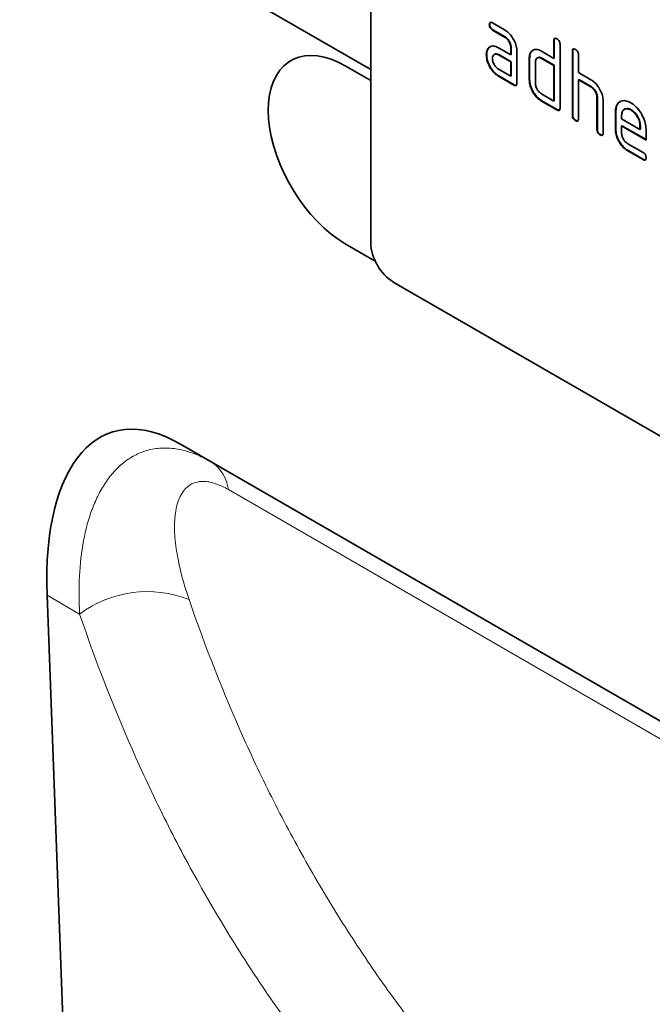
# Model space of a CAD drawing. Units: millimetres. Extents: x 25 to 1787, y 23 to 1253.
# Drawn here: x 616 to 674, y 138 to 229 of the extents above; entities that cross this region are included whole.
import ezdxf

# ---------------------------------------------------------------- set-up
doc = ezdxf.new("R2010")
doc.units = ezdxf.units.MM
doc.linetypes.add('SLD-Durchgehend', pattern=[0])
doc.layers.add('133403', color=7, linetype='Continuous', lineweight=25)
doc.layers.add('TANGENT_EDGES', color=4, linetype='Continuous', lineweight=25)

# ---------------------------------------------------------------- blocks, each defined once
blk = doc.blocks.new('1042842-M_B_ISOMETRIC VIEW')
at = {"layer": '133403', "linetype": 'SLD-Durchgehend', "lineweight": 35}
for p, q in [((5604.179, -1586.769), (5019.771, -1249.397)), ((5604.179, -1569.172), (5604.179, -1602.651)), ((5615.113, -1582.63), (5615.078, -1582.65)), ((5615.36, -1582.486), (5616.485, -1583.136)), ((5615.395, -1583.119), (5615.36, -1583.139)), ((5616.485, -1583.789), (5615.36, -1583.139)), ((5616.52, -1583.768), (5615.395, -1583.119)), ((5616.52, -1583.768), (5616.485, -1583.789)), ((5614.982, -1584.836), (5614.947, -1584.856)), ((5614.982, -1584.836), (5615.177, -1584.649)), ((5615.923, -1584.771), (5617.048, -1585.42)), ((5617.083, -1584.747), (5617.048, -1584.767)), ((5617.048, -1585.42), (5617.048, -1584.767)), ((5617.083, -1585.4), (5617.083, -1584.747)), ((5621.043, -1584.093), (5621.008, -1584.114)), ((5621.008, -1585.747), (5621.008, -1584.114)), ((5621.043, -1585.726), (5621.043, -1584.093)), ((5621.573, -1584.44), (5621.573, -1590.319)), ((5614.833, -1585.407), (5614.798, -1585.428)), ((5615.563, -1585.362), (5615.519, -1585.388)), ((5615.958, -1585.404), (5615.923, -1585.424)), ((5617.048, -1586.074), (5615.923, -1585.424)), ((5617.083, -1586.053), (5615.958, -1585.404)), ((5617.083, -1585.4), (5617.048, -1585.42)), ((5617.614, -1585.094), (5617.614, -1588.033)), ((5618.78, -1585.726), (5618.745, -1585.747)), ((5618.745, -1587.707), (5618.745, -1585.747)), ((5618.78, -1587.686), (5618.78, -1585.726)), ((5618.931, -1585.156), (5618.895, -1585.176)), ((5618.931, -1585.156), (5619.127, -1584.969)), ((5619.514, -1585.683), (5619.47, -1585.709)), ((5619.876, -1585.093), (5621.008, -1585.747)), ((5619.912, -1585.726), (5619.876, -1585.747)), ((5621.008, -1586.4), (5619.876, -1585.747)), ((5621.043, -1586.379), (5619.912, -1585.726)), ((5621.043, -1585.726), (5621.008, -1585.747)), ((5622.74, -1585.073), (5622.705, -1585.093)), ((5622.705, -1590.972), (5622.705, -1585.093)), ((5622.74, -1590.952), (5622.74, -1585.073)), ((5623.27, -1585.42), (5623.27, -1587.053)), ((5604.179, -1587.79), (5601.845, -1586.442)), ((5617.083, -1586.053), (5617.048, -1586.074)), ((5617.048, -1587.38), (5617.048, -1586.074)), ((5617.083, -1587.36), (5617.083, -1586.053)), ((5619.311, -1586.073), (5619.311, -1588.033)), ((5621.043, -1586.379), (5621.008, -1586.4)), ((5621.008, -1589.666), (5621.008, -1586.4)), ((5621.043, -1589.646), (5621.043, -1586.379)), ((5615.923, -1586.731), (5617.048, -1587.38)), ((5615.958, -1587.363), (5615.923, -1587.384)), ((5617.331, -1588.197), (5615.923, -1587.384)), ((5617.366, -1588.176), (5615.958, -1587.363)), ((5617.083, -1587.36), (5617.048, -1587.38)), ((5623.27, -1587.053), (5624.402, -1587.706)), ((5617.366, -1588.176), (5617.331, -1588.197)), ((5618.78, -1587.686), (5618.745, -1587.707)), ((5623.306, -1587.686), (5623.27, -1587.706)), ((5623.27, -1587.706), (5623.27, -1591.299)), ((5624.402, -1588.359), (5623.27, -1587.706)), ((5624.437, -1588.339), (5623.306, -1587.686)), ((5624.437, -1588.339), (5624.402, -1588.359)), ((5619.876, -1589.013), (5621.008, -1589.666)), ((5625.003, -1589.319), (5624.967, -1589.339)), ((5624.967, -1592.279), (5624.967, -1589.339)), ((5625.003, -1592.258), (5625.003, -1589.319)), ((5619.912, -1589.646), (5619.876, -1589.666)), ((5621.29, -1590.483), (5619.876, -1589.666)), ((5621.326, -1590.462), (5619.912, -1589.646)), ((5621.043, -1589.646), (5621.008, -1589.666)), ((5625.533, -1589.641), (5625.533, -1592.605)), ((5621.326, -1590.462), (5621.29, -1590.483)), ((5622.74, -1590.952), (5622.705, -1590.972)), ((5626.7, -1590.625), (5626.664, -1590.645)), ((5626.664, -1592.278), (5626.664, -1590.645)), ((5626.7, -1592.258), (5626.7, -1590.625)), ((5627.23, -1590.973), (5627.23, -1591.299)), ((5627.518, -1590.405), (5627.474, -1590.43)), ((5628.109, -1590.466), (5628.074, -1590.486)), ((5623.023, -1591.442), (5622.988, -1591.462)), ((5627.23, -1591.299), (5628.918, -1592.273)), ((5627.266, -1591.931), (5627.23, -1591.952)), ((5627.23, -1591.952), (5627.23, -1592.605)), ((5629.48, -1593.251), (5627.23, -1591.952)), ((5629.48, -1593.21), (5627.266, -1591.931)), ((5628.954, -1591.928), (5628.918, -1591.948)), ((5628.918, -1592.273), (5628.918, -1591.948)), ((5628.954, -1592.253), (5628.954, -1591.928)), ((5625.003, -1592.258), (5624.967, -1592.279)), ((5625.286, -1592.748), (5625.25, -1592.768)), ((5626.7, -1592.258), (5626.664, -1592.278)), ((5628.954, -1592.253), (5628.918, -1592.273)), ((5629.48, -1592.271), (5629.48, -1593.251)), ((5627.793, -1593.583), (5629.199, -1594.395)), ((5627.829, -1594.216), (5627.793, -1594.237)), ((5629.199, -1595.048), (5627.793, -1594.237)), ((5629.234, -1595.027), (5627.829, -1594.216)), ((5629.234, -1595.027), (5629.199, -1595.048)), ((5601.845, -1602.773), (5604.603, -1604.365)), ((5601.846, -1602.773), (5604.602, -1604.364)), ((5671.354, -1643.88), (5606.3, -1606.325)), ((5645.015, -1654.843), (5586.697, -1621.178)), ((5586.697, -1621.178), (5589.536, -1622.816)), ((5574.444, -1635.064), (5577.234, -1710.526))]:
    blk.add_line(p, q, dxfattribs=at)
at = {"layer": '133403', "linetype": 'SLD-Durchgehend', "lineweight": 35, "flags": 128}
for points in [[(5601.845, -1586.442), (5601.193, -1586.101), (5600.546, -1585.831), (5599.91, -1585.637), (5599.291, -1585.519), (5598.693, -1585.479), (5598.123, -1585.517), (5597.584, -1585.632), (5597.081, -1585.824), (5596.619, -1586.09), (5596.202, -1586.43), (5595.833, -1586.839), (5595.515, -1587.314), (5595.251, -1587.852), (5595.044, -1588.447), (5594.894, -1589.095), (5594.804, -1589.79), (5594.774, -1590.526), (5594.804, -1591.297), (5594.894, -1592.096), (5595.044, -1592.916), (5595.251, -1593.751), (5595.515, -1594.593), (5595.833, -1595.436), (5596.202, -1596.271), (5596.619, -1597.092), (5597.081, -1597.892), (5597.584, -1598.664), (5598.123, -1599.401), (5598.693, -1600.098), (5599.291, -1600.747), (5599.91, -1601.345), (5600.546, -1601.884), (5601.193, -1602.362), (5601.845, -1602.773)], [(5596.846, -1585.947), (5596.62, -1586.09), (5596.203, -1586.429), (5595.834, -1586.838), (5595.516, -1587.314), (5595.252, -1587.851), (5595.045, -1588.447), (5594.895, -1589.095), (5594.805, -1589.789), (5594.775, -1590.525), (5594.805, -1591.296), (5594.895, -1592.095), (5595.045, -1592.916), (5595.252, -1593.751), (5595.516, -1594.593), (5595.834, -1595.435), (5596.203, -1596.271), (5596.62, -1597.092), (5597.082, -1597.892), (5597.584, -1598.664), (5598.123, -1599.401), (5598.694, -1600.097), (5599.291, -1600.747), (5599.911, -1601.344), (5600.546, -1601.884), (5601.193, -1602.361), (5601.846, -1602.773)]]:
    blk.add_lwpolyline(points, dxfattribs=at)
at = {"layer": '133403', "linetype": 'SLD-Durchgehend', "lineweight": 35}
blk.add_arc((5608.765, -1602.452), 4.59, 182.4763, 237.5237, dxfattribs=at)
blk.add_ellipse((5588.899, -1645.544), major_axis=(-8.566, 25.426), ratio=0.459172, start_param=5.802774, end_param=7.281003, dxfattribs=at)
for points, knots in [([(5615.078, -1582.65), (5615.08, -1582.602), (5615.085, -1582.506), (5615.155, -1582.425), (5615.259, -1582.433), (5615.326, -1582.468), (5615.36, -1582.486)], [0, 0, 0, 0, 0.280669, 0.558898, 0.779069, 1, 1, 1, 1]), ([(5615.36, -1583.139), (5615.317, -1583.112), (5615.231, -1583.057), (5615.127, -1582.914), (5615.083, -1582.769), (5615.08, -1582.69), (5615.078, -1582.65)], [0, 0, 0, 0, 0.280747, 0.559078, 0.7793, 1, 1, 1, 1]), ([(5615.113, -1582.63), (5615.114, -1582.579), (5615.116, -1582.49), (5615.167, -1582.45), (5615.189, -1582.433)], [0, 0, 0, 0, 0.560992, 1, 1, 1, 1]), ([(5615.395, -1583.119), (5615.352, -1583.091), (5615.266, -1583.037), (5615.162, -1582.894), (5615.118, -1582.749), (5615.115, -1582.669), (5615.113, -1582.63)], [0, 0, 0, 0, 0.280747, 0.559078, 0.7793, 1, 1, 1, 1]), ([(5616.485, -1583.136), (5616.596, -1583.209), (5616.817, -1583.356), (5617.123, -1583.703), (5617.383, -1584.129), (5617.581, -1584.621), (5617.603, -1584.936), (5617.614, -1585.094)], [0, 0, 0, 0, 0.1868018, 0.3735141, 0.5604071, 0.7800783, 1, 1, 1, 1]), ([(5617.048, -1584.767), (5617.039, -1584.665), (5617.021, -1584.462), (5616.867, -1584.159), (5616.682, -1583.92), (5616.55, -1583.833), (5616.485, -1583.789)], [0, 0, 0, 0, 0.27963, 0.559223, 0.779548, 1, 1, 1, 1]), ([(5617.083, -1584.747), (5617.074, -1584.645), (5617.056, -1584.441), (5616.903, -1584.139), (5616.717, -1583.9), (5616.586, -1583.812), (5616.52, -1583.768)], [0, 0, 0, 0, 0.27963, 0.559223, 0.779548, 1, 1, 1, 1]), ([(5621.008, -1584.114), (5621.01, -1584.065), (5621.015, -1583.969), (5621.085, -1583.888), (5621.19, -1583.897), (5621.257, -1583.933), (5621.29, -1583.95)], [0, 0, 0, 0, 0.280763, 0.559007, 0.779253, 1, 1, 1, 1]), ([(5621.043, -1584.093), (5621.044, -1584.043), (5621.046, -1583.952), (5621.097, -1583.913), (5621.12, -1583.895)], [0, 0, 0, 0, 0.558148, 1, 1, 1, 1]), ([(5621.29, -1583.95), (5621.334, -1583.978), (5621.419, -1584.033), (5621.525, -1584.175), (5621.569, -1584.321), (5621.572, -1584.4), (5621.573, -1584.44)], [0, 0, 0, 0, 0.280669, 0.558931, 0.779165, 1, 1, 1, 1]), ([(5614.798, -1585.428), (5614.806, -1585.303), (5614.819, -1585.081), (5614.908, -1584.925), (5614.947, -1584.856)], [0, 0, 0, 0, 0.55981, 1, 1, 1, 1]), ([(5614.833, -1585.407), (5614.841, -1585.283), (5614.855, -1585.06), (5614.943, -1584.904), (5614.982, -1584.836)], [0, 0, 0, 0, 0.55981, 1, 1, 1, 1]), ([(5614.947, -1584.856), (5615.008, -1584.784), (5615.129, -1584.639), (5615.389, -1584.583), (5615.661, -1584.635), (5615.836, -1584.725), (5615.923, -1584.771)], [0, 0, 0, 0, 0.279971, 0.559505, 0.779714, 1, 1, 1, 1]), ([(5622.705, -1585.093), (5622.707, -1585.045), (5622.712, -1584.948), (5622.783, -1584.868), (5622.887, -1584.877), (5622.954, -1584.912), (5622.988, -1584.93)], [0, 0, 0, 0, 0.280763, 0.559007, 0.779253, 1, 1, 1, 1]), ([(5622.74, -1585.073), (5622.741, -1585.022), (5622.743, -1584.932), (5622.794, -1584.893), (5622.817, -1584.875)], [0, 0, 0, 0, 0.558148, 1, 1, 1, 1]), ([(5615.923, -1587.384), (5615.812, -1587.311), (5615.59, -1587.166), (5615.285, -1586.817), (5615.026, -1586.392), (5614.83, -1585.9), (5614.808, -1585.585), (5614.798, -1585.428)], [0, 0, 0, 0, 0.186885, 0.37361, 0.560398, 0.78009, 1, 1, 1, 1]), ([(5615.958, -1587.363), (5615.847, -1587.291), (5615.625, -1587.145), (5615.32, -1586.797), (5615.061, -1586.371), (5614.865, -1585.879), (5614.844, -1585.565), (5614.833, -1585.407)], [0, 0, 0, 0, 0.186885, 0.37361, 0.560398, 0.78009, 1, 1, 1, 1]), ([(5615.923, -1585.424), (5615.84, -1585.388), (5615.673, -1585.315), (5615.489, -1585.386), (5615.377, -1585.535), (5615.365, -1585.68), (5615.36, -1585.752)], [0, 0, 0, 0, 0.279478, 0.559304, 0.77968, 1, 1, 1, 1]), ([(5615.36, -1585.752), (5615.37, -1585.854), (5615.391, -1586.058), (5615.543, -1586.358), (5615.727, -1586.597), (5615.858, -1586.686), (5615.923, -1586.731)], [0, 0, 0, 0, 0.279457, 0.559355, 0.779724, 1, 1, 1, 1]), ([(5615.958, -1585.404), (5615.873, -1585.364), (5615.722, -1585.294), (5615.612, -1585.351), (5615.564, -1585.376)], [0, 0, 0, 0, 0.55842, 1, 1, 1, 1]), ([(5618.745, -1585.747), (5618.753, -1585.622), (5618.767, -1585.399), (5618.856, -1585.244), (5618.895, -1585.176)], [0, 0, 0, 0, 0.559703, 1, 1, 1, 1]), ([(5618.78, -1585.726), (5618.788, -1585.602), (5618.802, -1585.379), (5618.891, -1585.224), (5618.931, -1585.156)], [0, 0, 0, 0, 0.5597025, 1, 1, 1, 1]), ([(5618.895, -1585.176), (5618.957, -1585.104), (5619.08, -1584.96), (5619.34, -1584.903), (5619.614, -1584.956), (5619.789, -1585.048), (5619.876, -1585.093)], [0, 0, 0, 0, 0.280014, 0.5594895, 0.7797068, 1, 1, 1, 1]), ([(5619.876, -1585.747), (5619.793, -1585.71), (5619.626, -1585.636), (5619.441, -1585.706), (5619.328, -1585.856), (5619.316, -1586.001), (5619.311, -1586.073)], [0, 0, 0, 0, 0.279537, 0.559295, 0.77967, 1, 1, 1, 1]), ([(5619.912, -1585.726), (5619.827, -1585.687), (5619.674, -1585.615), (5619.564, -1585.672), (5619.515, -1585.697)], [0, 0, 0, 0, 0.557674, 1, 1, 1, 1]), ([(5622.988, -1584.93), (5623.031, -1584.957), (5623.116, -1585.012), (5623.222, -1585.155), (5623.266, -1585.301), (5623.269, -1585.38), (5623.27, -1585.42)], [0, 0, 0, 0, 0.280669, 0.558931, 0.779165, 1, 1, 1, 1]), ([(5617.614, -1588.033), (5617.611, -1588.082), (5617.607, -1588.178), (5617.536, -1588.258), (5617.432, -1588.249), (5617.364, -1588.214), (5617.331, -1588.197)], [0, 0, 0, 0, 0.280596, 0.558566, 0.778787, 1, 1, 1, 1]), ([(5617.573, -1588.209), (5617.568, -1588.215), (5617.545, -1588.244), (5617.465, -1588.225), (5617.399, -1588.193), (5617.366, -1588.176)], [0, 0, 0, 0, 0.122047, 0.560037, 1, 1, 1, 1]), ([(5619.876, -1589.666), (5619.765, -1589.593), (5619.543, -1589.447), (5619.236, -1589.099), (5618.974, -1588.674), (5618.778, -1588.18), (5618.756, -1587.864), (5618.745, -1587.707)], [0, 0, 0, 0, 0.186872, 0.373564, 0.560397, 0.780124, 1, 1, 1, 1]), ([(5619.912, -1589.646), (5619.8, -1589.573), (5619.578, -1589.427), (5619.272, -1589.079), (5619.009, -1588.653), (5618.813, -1588.159), (5618.791, -1587.844), (5618.78, -1587.686)], [0, 0, 0, 0, 0.186872, 0.373564, 0.560397, 0.780124, 1, 1, 1, 1]), ([(5619.311, -1588.033), (5619.321, -1588.135), (5619.342, -1588.339), (5619.496, -1588.64), (5619.68, -1588.879), (5619.811, -1588.968), (5619.876, -1589.013)], [0, 0, 0, 0, 0.27948, 0.55929, 0.77971, 1, 1, 1, 1]), ([(5624.402, -1587.706), (5624.512, -1587.778), (5624.731, -1587.923), (5625.034, -1588.266), (5625.295, -1588.684), (5625.497, -1589.171), (5625.521, -1589.484), (5625.533, -1589.641)], [0, 0, 0, 0, 0.186845, 0.373569, 0.560516, 0.780272, 1, 1, 1, 1]), ([(5624.967, -1589.339), (5624.958, -1589.237), (5624.94, -1589.033), (5624.786, -1588.729), (5624.599, -1588.491), (5624.468, -1588.403), (5624.402, -1588.359)], [0, 0, 0, 0, 0.279621, 0.559225, 0.779528, 1, 1, 1, 1]), ([(5625.003, -1589.319), (5624.994, -1589.217), (5624.976, -1589.012), (5624.822, -1588.709), (5624.635, -1588.471), (5624.503, -1588.383), (5624.437, -1588.339)], [0, 0, 0, 0, 0.279621, 0.559225, 0.779528, 1, 1, 1, 1]), ([(5621.573, -1590.319), (5621.571, -1590.368), (5621.566, -1590.464), (5621.495, -1590.544), (5621.391, -1590.535), (5621.324, -1590.5), (5621.29, -1590.483)], [0, 0, 0, 0, 0.280596, 0.558566, 0.778787, 1, 1, 1, 1]), ([(5626.664, -1590.645), (5626.675, -1590.491), (5626.695, -1590.183), (5626.881, -1589.852), (5627.178, -1589.648), (5627.584, -1589.592), (5627.91, -1589.748), (5628.074, -1589.826)], [0, 0, 0, 0, 0.186811, 0.37355, 0.560454, 0.780186, 1, 1, 1, 1]), ([(5626.7, -1590.625), (5626.711, -1590.472), (5626.732, -1590.166), (5626.89, -1589.857), (5627.054, -1589.762), (5627.12, -1589.723)], [0, 0, 0, 0, 0.373346, 0.74655, 1, 1, 1, 1]), ([(5628.074, -1589.826), (5628.212, -1589.917), (5628.489, -1590.1), (5628.871, -1590.533), (5629.196, -1591.066), (5629.44, -1591.681), (5629.467, -1592.074), (5629.48, -1592.271)], [0, 0, 0, 0, 0.1867933, 0.3734797, 0.5603727, 0.7801273, 1, 1, 1, 1]), ([(5621.533, -1590.494), (5621.528, -1590.501), (5621.505, -1590.53), (5621.425, -1590.511), (5621.359, -1590.479), (5621.326, -1590.462)], [0, 0, 0, 0, 0.122047, 0.560037, 1, 1, 1, 1]), ([(5622.988, -1591.462), (5622.944, -1591.435), (5622.859, -1591.38), (5622.754, -1591.237), (5622.71, -1591.092), (5622.706, -1591.012), (5622.705, -1590.972)], [0, 0, 0, 0, 0.280711, 0.558625, 0.778846, 1, 1, 1, 1]), ([(5623.023, -1591.442), (5622.98, -1591.414), (5622.894, -1591.36), (5622.79, -1591.217), (5622.745, -1591.071), (5622.742, -1590.992), (5622.74, -1590.952)], [0, 0, 0, 0, 0.280711, 0.558625, 0.778846, 1, 1, 1, 1]), ([(5628.074, -1590.486), (5627.949, -1590.432), (5627.7, -1590.322), (5627.427, -1590.431), (5627.255, -1590.649), (5627.238, -1590.865), (5627.23, -1590.973)], [0, 0, 0, 0, 0.279532, 0.559299, 0.779622, 1, 1, 1, 1]), ([(5628.109, -1590.466), (5627.982, -1590.407), (5627.756, -1590.302), (5627.593, -1590.386), (5627.521, -1590.423)], [0, 0, 0, 0, 0.5601094, 1, 1, 1, 1]), ([(5628.918, -1591.948), (5628.904, -1591.796), (5628.875, -1591.491), (5628.643, -1591.041), (5628.367, -1590.685), (5628.172, -1590.553), (5628.074, -1590.486)], [0, 0, 0, 0, 0.279524, 0.559345, 0.779653, 1, 1, 1, 1]), ([(5628.954, -1591.928), (5628.939, -1591.775), (5628.91, -1591.471), (5628.678, -1591.021), (5628.403, -1590.665), (5628.207, -1590.532), (5628.109, -1590.466)], [0, 0, 0, 0, 0.279524, 0.559345, 0.779653, 1, 1, 1, 1]), ([(5623.27, -1591.299), (5623.268, -1591.347), (5623.264, -1591.443), (5623.192, -1591.524), (5623.088, -1591.515), (5623.021, -1591.48), (5622.988, -1591.462)], [0, 0, 0, 0, 0.280596, 0.558566, 0.778787, 1, 1, 1, 1]), ([(5623.23, -1591.474), (5623.225, -1591.48), (5623.202, -1591.51), (5623.122, -1591.491), (5623.056, -1591.458), (5623.023, -1591.442)], [0, 0, 0, 0, 0.1220474, 0.5600368, 1, 1, 1, 1]), ([(5625.25, -1592.768), (5625.207, -1592.741), (5625.122, -1592.686), (5625.017, -1592.543), (5624.972, -1592.398), (5624.969, -1592.318), (5624.967, -1592.279)], [0, 0, 0, 0, 0.280711, 0.558625, 0.778846, 1, 1, 1, 1]), ([(5625.286, -1592.748), (5625.243, -1592.721), (5625.157, -1592.666), (5625.052, -1592.523), (5625.008, -1592.377), (5625.004, -1592.298), (5625.003, -1592.258)], [0, 0, 0, 0, 0.2807105, 0.5586248, 0.7788464, 1, 1, 1, 1]), ([(5625.533, -1592.605), (5625.531, -1592.653), (5625.526, -1592.75), (5625.455, -1592.83), (5625.351, -1592.821), (5625.284, -1592.786), (5625.25, -1592.768)], [0, 0, 0, 0, 0.280596, 0.558566, 0.778787, 1, 1, 1, 1]), ([(5625.493, -1592.78), (5625.488, -1592.787), (5625.465, -1592.816), (5625.384, -1592.797), (5625.319, -1592.764), (5625.286, -1592.748)], [0, 0, 0, 0, 0.122047, 0.560037, 1, 1, 1, 1]), ([(5627.793, -1594.237), (5627.682, -1594.164), (5627.46, -1594.018), (5627.155, -1593.669), (5626.893, -1593.244), (5626.697, -1592.751), (5626.675, -1592.436), (5626.664, -1592.278)], [0, 0, 0, 0, 0.186863, 0.373571, 0.560401, 0.780126, 1, 1, 1, 1]), ([(5627.829, -1594.216), (5627.718, -1594.143), (5627.495, -1593.998), (5627.19, -1593.649), (5626.928, -1593.224), (5626.732, -1592.731), (5626.711, -1592.416), (5626.7, -1592.258)], [0, 0, 0, 0, 0.186863, 0.373571, 0.560401, 0.780126, 1, 1, 1, 1]), ([(5627.23, -1592.605), (5627.241, -1592.707), (5627.262, -1592.91), (5627.413, -1593.211), (5627.598, -1593.45), (5627.728, -1593.539), (5627.793, -1593.583)], [0, 0, 0, 0, 0.279457, 0.559355, 0.779724, 1, 1, 1, 1]), ([(5629.199, -1594.395), (5629.242, -1594.422), (5629.327, -1594.477), (5629.432, -1594.619), (5629.476, -1594.765), (5629.479, -1594.844), (5629.48, -1594.884)], [0, 0, 0, 0, 0.280653, 0.559015, 0.779223, 1, 1, 1, 1]), ([(5629.48, -1594.884), (5629.478, -1594.932), (5629.473, -1595.028), (5629.403, -1595.108), (5629.299, -1595.1), (5629.232, -1595.065), (5629.199, -1595.048)], [0, 0, 0, 0, 0.280602, 0.55855, 0.778688, 1, 1, 1, 1]), ([(5629.44, -1595.059), (5629.436, -1595.065), (5629.413, -1595.094), (5629.333, -1595.077), (5629.267, -1595.044), (5629.234, -1595.027)], [0, 0, 0, 0, 0.120704, 0.559183, 1, 1, 1, 1])]:
    blk.add_open_spline(points, degree=3, knots=knots, dxfattribs=at)
at = {"layer": 'TANGENT_EDGES', "linetype": 'SLD-Durchgehend', "lineweight": 18}
for p, q in [((5604.179, -1586.769), (5019.771, -1249.397)), ((5601.846, -1602.773), (5601.845, -1602.773)), ((5589.536, -1622.816), (5645.02, -1654.847)), ((5577.439, -1636.794), (5574.444, -1635.064))]:
    blk.add_line(p, q, dxfattribs=at)
at = {"layer": 'TANGENT_EDGES', "linetype": 'SLD-Durchgehend', "lineweight": 18, "flags": 128}
blk.add_lwpolyline([(5648.375, -1658.433), (5637.067, -1651.904), (5591.103, -1625.364)], dxfattribs=at)
at = {"layer": 'TANGENT_EDGES', "linetype": 'SLD-Durchgehend', "lineweight": 18}
for centre, radius, start, end in [((5587.621, -1625.751), 3.504, 6.34153, 56.87928), ((5583.673, -1645.205), 10.469, 68.59809, 126.54267)]:
    blk.add_arc(centre, radius, start, end, dxfattribs=at)
for points, knots in [([(5577.439, -1636.794), (5577.37, -1635.6), (5577.362, -1634.44), (5577.477, -1632.196), (5577.599, -1631.111), (5577.892, -1629.55), (5578.009, -1629.04), (5578.28, -1628.052), (5578.434, -1627.575), (5578.782, -1626.658), (5578.976, -1626.218), (5579.406, -1625.378), (5579.642, -1624.981), (5580.153, -1624.24), (5580.43, -1623.896), (5581.027, -1623.265), (5581.348, -1622.979), (5582.027, -1622.481), (5582.385, -1622.267), (5583.142, -1621.917), (5583.542, -1621.781), (5584.379, -1621.595), (5584.812, -1621.547), (5585.482, -1621.545), (5585.709, -1621.556), (5586.171, -1621.601), (5586.406, -1621.636), (5587.113, -1621.777), (5587.59, -1621.919), (5588.556, -1622.296), (5589.045, -1622.534), (5589.536, -1622.816)], [0, 0, 0, 0, 0.125, 0.125, 0.25, 0.25, 0.3125, 0.3125, 0.375, 0.375, 0.4375, 0.4375, 0.5, 0.5, 0.5625, 0.5625, 0.625, 0.625, 0.6875, 0.6875, 0.75, 0.75, 0.8125, 0.8125, 0.84375, 0.84375, 0.875, 0.875, 0.9375, 0.9375, 1, 1, 1, 1]), ([(5591.103, -1625.364), (5590.921, -1625.259), (5590.74, -1625.163), (5590.388, -1624.997), (5590.044, -1624.852), (5589.716, -1624.753), (5589.396, -1624.676), (5589.239, -1624.649), (5588.787, -1624.601), (5588.512, -1624.615), (5588.012, -1624.72), (5587.784, -1624.813), (5587.385, -1625.06), (5587.212, -1625.214), (5586.909, -1625.571), (5586.779, -1625.775), (5586.449, -1626.445), (5586.311, -1626.961), (5586.193, -1627.809), (5586.17, -1628.102), (5586.15, -1628.701), (5586.153, -1629.007), (5586.198, -1629.945), (5586.275, -1630.594), (5586.617, -1632.595), (5586.995, -1634.001), (5587.493, -1635.458)], [0, 0, 0, 0, 0.03125, 0.03125, 0.0625, 0.09375, 0.09375, 0.125, 0.125, 0.1875, 0.1875, 0.25, 0.25, 0.3125, 0.3125, 0.375, 0.375, 0.5, 0.5, 0.5625, 0.5625, 0.625, 0.625, 0.75, 0.75, 1, 1, 1, 1]), ([(5587.493, -1635.458), (5588.997, -1639.861), (5590.679, -1644.13), (5593.469, -1650.335), (5594.444, -1652.372), (5596.48, -1656.371), (5598.6, -1660.297), (5600.89, -1664.075), (5603.264, -1667.78), (5604.494, -1669.596), (5607.032, -1673.145), (5608.341, -1674.88), (5610.365, -1677.422), (5611.049, -1678.259), (5612.438, -1679.914), (5613.143, -1680.732), (5613.856, -1681.539)], [0, 0, 0, 0, 0.25, 0.25, 0.375, 0.375, 0.5, 0.625, 0.625, 0.75, 0.75, 0.875, 0.875, 0.9375, 0.9375, 1, 1, 1, 1]), ([(5604.46, -1684.261), (5601.529, -1680.937), (5598.762, -1677.448), (5594.859, -1671.966), (5593.598, -1670.096), (5591.164, -1666.281), (5588.817, -1662.389), (5586.644, -1658.345), (5584.558, -1654.224), (5583.559, -1652.126), (5580.701, -1645.732), (5578.978, -1641.332), (5577.439, -1636.794)], [0, 0, 0, 0, 0.25, 0.25, 0.375, 0.375, 0.5, 0.625, 0.625, 0.75, 0.75, 1, 1, 1, 1])]:
    blk.add_open_spline(points, degree=3, knots=knots, dxfattribs=at)

msp = doc.modelspace()

# ---------------------------------------------------------------- block references
at = {"layer": '133403'}
msp.add_blockref('1042842-M_B_ISOMETRIC VIEW', (-4956.365, 1811.079), dxfattribs=at)

doc.saveas('drawing.dxf')
